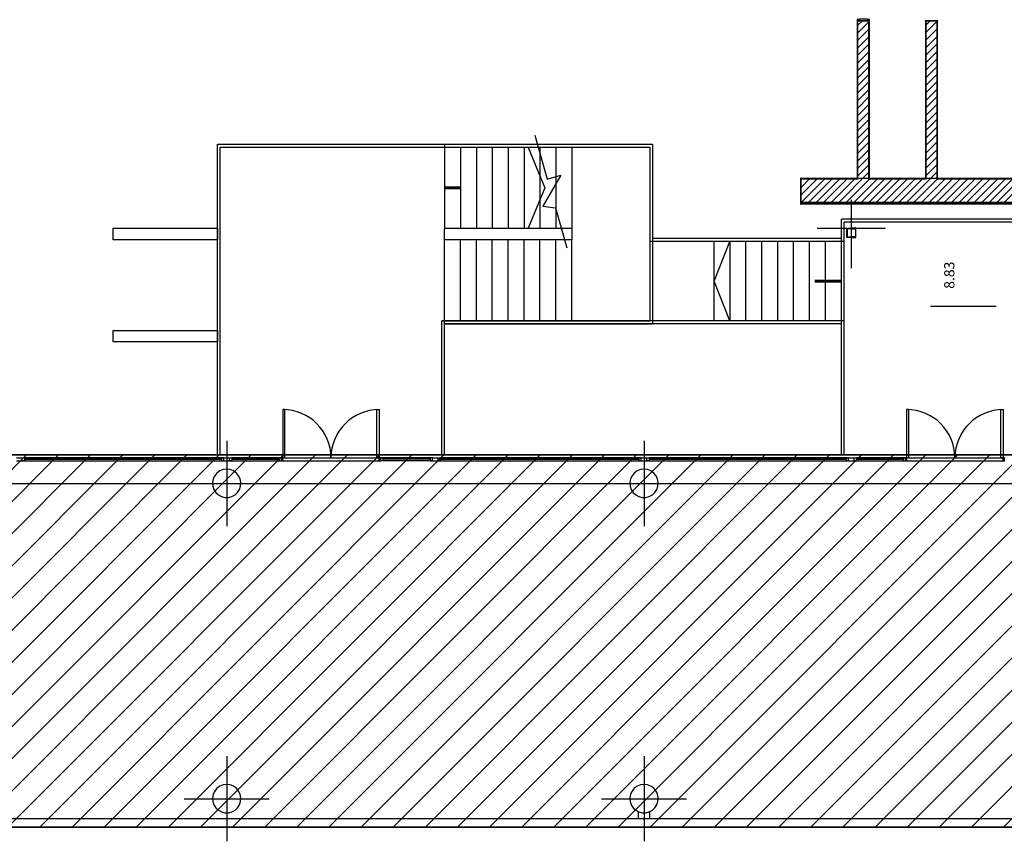
# Model space of a CAD drawing. Units: feet. Extents: x 205 to 2599, y -854 to 517.
# Drawn here: x 2250 to 2267, y -391 to -376 of the extents above; entities that cross this region are included whole.
import ezdxf

# ---------------------------------------------------------------- set-up
doc = ezdxf.new("R2010")
doc.units = ezdxf.units.FT
doc.header["$LTSCALE"] = 10
doc.header["$MEASUREMENT"] = 0
doc.linetypes.add('CONTINUA', pattern=[0])
doc.layers.add('faculytad obispo trejo', color=8, linetype='Continuous')
doc.layers.add('HATCH ELECTRICIDAD', color=7, linetype='Continuous', lineweight=25)
doc.styles.add('style4', font='arial.ttf', dxfattribs={"height": 0.18})

# ---------------------------------------------------------------- blocks, each defined once
blk = doc.blocks.new('UPN-160')
blk.add_lwpolyline([(-0.067, -0.013, 0.391021), (-0.072, -0.018), (-0.072, -0.142, 0.391021), (-0.067, -0.147), (-0.005, -0.151, -0.391021), (0, -0.156), (0, -0.16), (-0.08, -0.16), (-0.08, 0), (0, 0), (0, -0.004, -0.391021), (-0.005, -0.009)], format="xyb", close=True)

msp = doc.modelspace()

# ---------------------------------------------------------------- hatches: boundary and pattern name
h = msp.add_hatch()
h.set_pattern_fill('ANSI31', color=253, scale=0.75, style=0)
h.paths.add_polyline_path([(2263.702, -371.005), (2268.25, -371.005), (2268.25, -379.345), (2263.702, -379.345), (2263.702, -378.905), (2264.702, -378.905), (2264.702, -376.125), (2264.902, -376.125), (2264.902, -378.905), (2265.902, -378.905), (2265.902, -376.125), (2266.102, -376.125), (2266.102, -378.905), (2267.95, -378.905), (2267.95, -375.345), (2263.702, -375.345), (2263.702, -374.925), (2267.95, -374.925), (2267.95, -371.435), (2266.102, -371.435), (2266.102, -374.148), (2265.902, -374.148), (2265.902, -371.435), (2264.902, -371.435), (2264.902, -374.145), (2264.7, -374.145), (2264.7, -371.435), (2263.702, -371.435)])
at = {"layer": 'HATCH ELECTRICIDAD'}
h = msp.add_hatch(dxfattribs=at)
h.set_pattern_fill('_USER', color=256, scale=0.4, angle=45, style=0, pattern_type=0)
h.set_pattern_definition([(45, (0, 0), (-0.28284271, 0.28284271), [])])
h.paths.add_polyline_path([(2290.38, -383.577), (2290.149, -383.769), (2245.79, -383.769), (2245.79, -390.319), (2295.98, -390.319)])

# ---------------------------------------------------------------- linework, layer by layer
msp.add_line((2267.139, -381.158), (2265.988, -381.158))
at = {"const_width": 0.03}
msp.add_lwpolyline([(2268.25, -379.345), (2263.702, -379.345), (2263.702, -378.905), (2264.702, -378.905), (2264.702, -376.125), (2264.902, -376.125), (2264.902, -378.905), (2265.902, -378.905), (2265.902, -376.125), (2266.102, -376.125), (2266.102, -378.905), (2267.95, -378.905)], dxfattribs=at)
at = {"layer": 'faculytad obispo trejo', "color": 0, "linetype": 'CONTINUA'}
for p, q in [((2264.902, -376.125), (2264.7, -376.125)), ((2264.702, -378.905), (2264.702, -376.125)), ((2264.702, -378.905), (2264.702, -376.125)), ((2264.702, -378.905), (2264.702, -376.125)), ((2264.902, -378.905), (2264.902, -376.125)), ((2264.902, -378.905), (2264.902, -376.125)), ((2264.902, -378.905), (2264.902, -376.125)), ((2266.102, -376.125), (2265.902, -376.125)), ((2265.902, -376.125), (2265.902, -378.905)), ((2266.102, -378.905), (2266.102, -376.125)), ((2253.427, -378.299), (2257.427, -378.299)), ((2253.427, -383.769, 3.5), (2253.427, -378.299, 3.5)), ((2253.427, -378.299, 3.5), (2257.427, -378.299, 3.5)), ((2253.427, -383.769, 7), (2253.427, -378.299, 7)), ((2253.427, -378.299, 7), (2257.427, -378.299, 7)), ((2253.427, -383.769, 10.5), (2253.427, -378.299, 10.5)), ((2253.427, -378.299, 10.5), (2257.427, -378.299, 10.5)), ((2253.427, -383.769), (2253.427, -378.354)), ((2253.477, -383.769, 3.5), (2253.477, -378.349, 3.5)), ((2253.477, -378.349, 3.5), (2257.427, -378.349, 3.5)), ((2253.477, -383.769, 7), (2253.477, -378.349, 7)), ((2253.477, -378.349, 7), (2257.427, -378.349, 7)), ((2253.477, -383.769, 10.5), (2253.477, -378.349, 10.5)), ((2253.477, -378.349, 10.5), (2257.427, -378.349, 10.5)), ((2257.427, -378.299, 3.5), (2261.092, -378.299, 3.5)), ((2257.427, -378.299), (2257.427, -379.779)), ((2257.427, -378.299), (2259.077, -378.299)), ((2257.427, -378.299, 3.5), (2257.427, -379.779, 3.5)), ((2257.427, -378.299, 7), (2261.092, -378.299, 7)), ((2257.427, -378.299, 7), (2257.427, -379.779, 7)), ((2257.427, -378.299, 10.5), (2261.092, -378.299, 10.5)), ((2257.427, -378.299, 10.5), (2257.427, -379.779, 10.5)), ((2257.427, -378.349, 3.5), (2261.042, -378.349, 3.5)), ((2257.427, -378.349), (2259.091, -378.349)), ((2257.427, -378.349, 7), (2261.042, -378.349, 7)), ((2257.427, -378.349, 10.5), (2261.042, -378.349, 10.5)), ((2257.707, -378.349), (2257.707, -379.779)), ((2257.707, -378.349, 3.5), (2257.707, -379.779, 3.5)), ((2257.707, -378.349, 7), (2257.707, -379.779, 7)), ((2257.707, -378.349, 10.5), (2257.707, -379.779, 10.5)), ((2257.987, -378.349), (2257.987, -379.779)), ((2257.987, -378.349, 3.5), (2257.987, -379.779, 3.5)), ((2257.987, -378.349, 7), (2257.987, -379.779, 7)), ((2257.987, -378.349, 10.5), (2257.987, -379.779, 10.5)), ((2258.267, -378.349), (2258.267, -379.779)), ((2258.267, -378.349, 3.5), (2258.267, -379.779, 3.5)), ((2258.267, -378.349, 7), (2258.267, -379.779, 7)), ((2258.267, -378.349, 10.5), (2258.267, -379.779, 10.5)), ((2258.547, -378.349), (2258.547, -379.779)), ((2258.547, -378.349, 3.5), (2258.547, -379.779, 3.5)), ((2258.547, -378.349, 7), (2258.547, -379.779, 7)), ((2258.547, -378.349, 10.5), (2258.547, -379.779, 10.5)), ((2258.827, -378.349), (2258.827, -379.779)), ((2258.827, -378.349, 3.5), (2258.827, -379.779, 3.5)), ((2258.827, -378.349, 7), (2258.827, -379.779, 7)), ((2258.827, -378.349, 10.5), (2258.827, -379.779, 10.5)), ((2259.077, -378.299), (2261.092, -378.299)), ((2259.107, -378.349, 3.5), (2259.107, -379.779, 3.5)), ((2259.107, -378.349, 7), (2259.107, -379.779, 7)), ((2259.107, -378.349, 10.5), (2259.107, -379.779, 10.5)), ((2259.387, -378.349, 3.5), (2259.387, -379.779, 3.5)), ((2259.387, -378.349, 7), (2259.387, -379.779, 7)), ((2259.387, -378.349, 10.5), (2259.387, -379.779, 10.5)), ((2259.667, -378.349, 3.5), (2259.667, -379.779, 3.5)), ((2259.667, -378.349, 7), (2259.667, -379.779, 7)), ((2259.667, -378.349, 10.5), (2259.667, -379.779, 10.5)), ((2261.042, -378.349, 3.5), (2261.042, -381.409, 3.5)), ((2261.042, -378.349, 7), (2261.042, -380.009, 7)), ((2261.042, -378.349, 10.5), (2261.042, -380.009, 10.5)), ((2261.092, -378.299, 3.5), (2261.092, -381.459, 3.5)), ((2261.092, -378.299, 7), (2261.092, -379.959, 7)), ((2261.092, -378.299, 10.5), (2261.092, -379.959, 10.5)), ((2261.092, -378.354), (2261.092, -381.404)), ((2259.107, -378.459), (2259.107, -379.779)), ((2259.387, -378.868), (2259.387, -378.99)), ((2267.95, -378.905, 3.5), (2263.702, -378.905)), ((2263.702, -379.325), (2263.702, -378.905)), ((2268.24, -379.325), (2263.702, -379.325)), ((2264.59, -379.279), (2264.59, -380.479)), ((2259.387, -379.44), (2259.387, -379.779)), ((2264.415, -383.769), (2264.415, -379.619)), ((2268.415, -379.619), (2264.415, -379.619)), ((2268.415, -379.619, 3.5), (2264.415, -379.619, 3.5)), ((2264.415, -383.769, 3.5), (2264.415, -379.619, 3.5)), ((2268.415, -379.619, 7), (2264.415, -379.619, 7)), ((2264.415, -379.959, 7), (2264.415, -379.619, 7)), ((2268.415, -379.619, 10.5), (2264.415, -379.619, 10.5)), ((2264.415, -383.769, 10.5), (2264.415, -379.619, 10.5)), ((2268.365, -379.669, 3.5), (2264.465, -379.669, 3.5)), ((2264.465, -383.769, 3.5), (2264.465, -379.669, 3.5)), ((2268.365, -379.669, 7), (2264.465, -379.669, 7)), ((2264.465, -380.009, 7), (2264.465, -379.669, 7)), ((2268.365, -379.669, 10.5), (2264.465, -379.669, 10.5)), ((2264.465, -383.769, 10.5), (2264.465, -379.669, 10.5)), ((2263.99, -379.779), (2265.19, -379.779)), ((2257.427, -383.769), (2257.427, -379.979)), ((2257.427, -383.769, 3.5), (2257.427, -379.979, 3.5)), ((2257.427, -381.404, 7), (2257.427, -379.979, 7)), ((2257.427, -383.769, 7), (2257.427, -379.979, 7)), ((2257.427, -381.404, 10.5), (2257.427, -379.979, 10.5)), ((2257.427, -383.769, 10.5), (2257.427, -379.979, 10.5)), ((2257.707, -381.409, 3.5), (2257.707, -379.979, 3.5)), ((2257.707, -381.409, 7), (2257.707, -379.979, 7)), ((2257.707, -381.409, 10.5), (2257.707, -379.979, 10.5)), ((2257.987, -381.409, 3.5), (2257.987, -379.979, 3.5)), ((2257.987, -381.409, 7), (2257.987, -379.979, 7)), ((2257.987, -381.409, 10.5), (2257.987, -379.979, 10.5)), ((2258.267, -381.409, 3.5), (2258.267, -379.979, 3.5)), ((2258.267, -381.409, 7), (2258.267, -379.979, 7)), ((2258.267, -381.409, 10.5), (2258.267, -379.979, 10.5)), ((2258.547, -381.409, 3.5), (2258.547, -379.979, 3.5)), ((2258.547, -381.409, 7), (2258.547, -379.979, 7)), ((2258.547, -381.409, 10.5), (2258.547, -379.979, 10.5)), ((2258.827, -381.409, 3.5), (2258.827, -379.979, 3.5)), ((2258.827, -381.409, 7), (2258.827, -379.979, 7)), ((2258.827, -381.409, 10.5), (2258.827, -379.979, 10.5)), ((2259.107, -381.409, 3.5), (2259.107, -379.979, 3.5)), ((2259.107, -381.409, 7), (2259.107, -379.979, 7)), ((2259.107, -381.409, 10.5), (2259.107, -379.979, 10.5)), ((2259.387, -381.409, 3.5), (2259.387, -379.979, 3.5)), ((2259.387, -381.409, 7), (2259.387, -379.979, 7)), ((2259.387, -381.409, 10.5), (2259.387, -379.979, 10.5)), ((2259.667, -381.409, 3.5), (2259.667, -379.979, 3.5)), ((2259.667, -381.409, 7), (2259.667, -379.979, 7)), ((2259.667, -381.409, 10.5), (2259.667, -379.979, 10.5)), ((2264.465, -380.009, 7), (2261.042, -380.009, 7)), ((2264.415, -380.009, 10.5), (2261.042, -380.009, 10.5)), ((2264.415, -379.959), (2261.092, -379.959)), ((2264.415, -379.959, 7), (2261.092, -379.959, 7)), ((2264.415, -379.959, 10.5), (2261.092, -379.959, 10.5)), ((2262.175, -381.409, 7), (2262.175, -380.009, 7)), ((2262.175, -381.409, 10.5), (2262.175, -380.009, 10.5)), ((2262.455, -381.409, 7), (2262.455, -380.009, 7)), ((2262.455, -381.409, 10.5), (2262.455, -380.009, 10.5)), ((2262.735, -381.409, 7), (2262.735, -380.009, 7)), ((2262.735, -381.409, 10.5), (2262.735, -380.009, 10.5)), ((2263.015, -381.409, 7), (2263.015, -380.009, 7)), ((2263.015, -381.409, 10.5), (2263.015, -380.009, 10.5)), ((2263.295, -381.409, 7), (2263.295, -380.009, 7)), ((2263.295, -381.409, 10.5), (2263.295, -380.009, 10.5)), ((2263.575, -381.409, 7), (2263.575, -380.009, 7)), ((2263.575, -381.409, 10.5), (2263.575, -380.009, 10.5)), ((2263.855, -381.409, 7), (2263.855, -380.009, 7)), ((2263.855, -381.409, 10.5), (2263.855, -380.009, 10.5)), ((2264.135, -381.409, 7), (2264.135, -380.009, 7)), ((2264.135, -381.409, 10.5), (2264.135, -380.009, 10.5)), ((2264.415, -381.354, 10.5), (2264.415, -379.954, 10.5)), ((2264.415, -381.409, 3.5), (2264.415, -380.009, 3.5)), ((2264.415, -381.409, 7), (2264.415, -380.009, 7)), ((2257.377, -381.409, 3.5), (2261.042, -381.409, 3.5)), ((2257.377, -383.769, 3.5), (2257.377, -381.409, 3.5)), ((2264.465, -381.409, 7), (2257.377, -381.409, 7)), ((2257.377, -383.769, 7), (2257.377, -381.409, 7)), ((2264.415, -381.409, 10.5), (2257.377, -381.409, 10.5)), ((2257.377, -383.769, 10.5), (2257.377, -381.409, 10.5)), ((2264.415, -381.459), (2257.427, -381.459)), ((2257.427, -381.459, 3.5), (2261.092, -381.459, 3.5)), ((2257.427, -381.459, 7), (2261.092, -381.459, 7)), ((2257.427, -381.459, 10.5), (2261.092, -381.459, 10.5)), ((2264.415, -381.459, 7), (2261.092, -381.459, 7)), ((2264.415, -381.459, 10.5), (2261.092, -381.459, 10.5)), ((2264.415, -383.769, 7), (2264.415, -381.459, 7)), ((2264.465, -383.769, 7), (2264.465, -381.409, 7)), ((2253.59, -383.519), (2253.59, -385.019)), ((2253.59, -383.519), (2253.59, -385.019)), ((2260.94, -383.519), (2260.94, -385.019)), ((2260.94, -383.519), (2260.94, -385.019)), ((2245.94, -383.769), (2290.149, -383.769)), ((2245.94, -383.769, 3.5), (2290.149, -383.769, 3.5)), ((2245.94, -383.769, 7), (2290.149, -383.769, 7)), ((2245.94, -383.769, 10.5), (2290.149, -383.769, 10.5)), ((2249.89, -383.819), (2249.99, -383.819)), ((2249.89, -383.869), (2249.99, -383.869)), ((2253.54, -383.819), (2253.64, -383.819)), ((2253.54, -383.869), (2253.64, -383.869)), ((2254.557, -383.819, -3.5), (2254.557, -383.819, -3.5)), ((2254.557, -383.869), (2254.557, -383.869)), ((2256.297, -383.819), (2256.298, -383.819)), ((2256.297, -383.869), (2256.298, -383.869)), ((2257.215, -383.819), (2257.315, -383.819)), ((2257.215, -383.869), (2257.315, -383.869)), ((2260.89, -383.819), (2260.99, -383.819)), ((2260.89, -383.869), (2260.99, -383.869)), ((2264.54, -383.819), (2264.64, -383.819)), ((2264.54, -383.869), (2264.64, -383.869)), ((2265.544, -383.819), (2265.545, -383.819)), ((2265.544, -383.869), (2265.545, -383.869)), ((2267.285, -383.819), (2267.286, -383.819)), ((2267.285, -383.869), (2267.286, -383.869)), ((2253.418, -384.086), (2253.379, -384.135)), ((2253.469, -384.05), (2253.418, -384.086)), ((2253.527, -384.027), (2253.469, -384.05)), ((2253.59, -384.019), (2253.527, -384.027)), ((2253.652, -384.027), (2253.59, -384.019)), ((2253.71, -384.05), (2253.652, -384.027)), ((2253.761, -384.086), (2253.71, -384.05)), ((2253.801, -384.135), (2253.761, -384.086)), ((2260.768, -384.086), (2260.729, -384.135)), ((2260.819, -384.05), (2260.768, -384.086)), ((2260.877, -384.027), (2260.819, -384.05)), ((2260.94, -384.019), (2260.877, -384.027)), ((2261.002, -384.027), (2260.94, -384.019)), ((2261.06, -384.05), (2261.002, -384.027)), ((2261.111, -384.086), (2261.06, -384.05)), ((2261.151, -384.135), (2261.111, -384.086)), ((2253.352, -384.191), (2253.34, -384.253)), ((2253.34, -384.253), (2253.344, -384.316)), ((2253.379, -384.135), (2253.352, -384.191)), ((2253.827, -384.191), (2253.801, -384.135)), ((2253.839, -384.253), (2253.827, -384.191)), ((2253.835, -384.316), (2253.839, -384.253)), ((2260.702, -384.191), (2260.69, -384.253)), ((2260.69, -384.253), (2260.694, -384.316)), ((2260.729, -384.135), (2260.702, -384.191)), ((2261.177, -384.191), (2261.151, -384.135)), ((2261.189, -384.253), (2261.177, -384.191)), ((2261.185, -384.316), (2261.189, -384.253)), ((2245.79, -384.269), (2291.743, -384.269)), ((2252.84, -384.269), (2254.34, -384.269)), ((2252.84, -384.269), (2254.34, -384.269)), ((2253.344, -384.316), (2253.363, -384.375)), ((2253.363, -384.375), (2253.397, -384.428)), ((2253.397, -384.428), (2253.443, -384.471)), ((2253.737, -384.471), (2253.782, -384.428)), ((2253.782, -384.428), (2253.816, -384.375)), ((2253.816, -384.375), (2253.835, -384.316)), ((2260.19, -384.269), (2261.69, -384.269)), ((2260.19, -384.269), (2261.69, -384.269)), ((2260.694, -384.316), (2260.713, -384.375)), ((2260.713, -384.375), (2260.747, -384.428)), ((2260.747, -384.428), (2260.793, -384.471)), ((2261.087, -384.471), (2261.132, -384.428)), ((2261.132, -384.428), (2261.166, -384.375)), ((2261.166, -384.375), (2261.185, -384.316)), ((2253.443, -384.471), (2253.498, -384.501)), ((2253.498, -384.501), (2253.558, -384.517)), ((2253.558, -384.517), (2253.621, -384.517)), ((2253.621, -384.517), (2253.682, -384.501)), ((2253.682, -384.501), (2253.737, -384.471)), ((2260.793, -384.471), (2260.848, -384.501)), ((2260.848, -384.501), (2260.908, -384.517)), ((2260.908, -384.517), (2260.971, -384.517)), ((2260.971, -384.517), (2261.032, -384.501)), ((2261.032, -384.501), (2261.087, -384.471)), ((2253.59, -389.069), (2253.59, -390.569)), ((2253.59, -389.069), (2253.59, -390.569)), ((2260.94, -389.069), (2260.94, -390.569)), ((2260.94, -389.069), (2260.94, -390.569)), ((2260.94, -389.069), (2260.94, -390.569)), ((2260.94, -389.069), (2260.94, -390.569)), ((2252.84, -389.819), (2254.34, -389.819)), ((2252.84, -389.819), (2254.34, -389.819)), ((2260.19, -389.819), (2261.69, -389.819)), ((2260.19, -389.819), (2261.69, -389.819)), ((2260.19, -389.819), (2261.69, -389.819)), ((2260.19, -389.819), (2261.69, -389.819)), ((2260.84, -390.169), (2260.84, -390.047)), ((2260.84, -390.169), (2260.84, -390.047)), ((2260.84, -390.169, 3.5), (2260.84, -390.047, 3.5)), ((2260.84, -390.169, 3.5), (2260.84, -390.047, 3.5)), ((2260.84, -390.169, 7), (2260.84, -390.047, 7)), ((2260.84, -390.169, 7), (2260.84, -390.047, 7)), ((2261.04, -390.169), (2261.04, -390.047)), ((2261.04, -390.169), (2261.04, -390.047)), ((2261.04, -390.169, 3.5), (2261.04, -390.047, 3.5)), ((2261.04, -390.169, 3.5), (2261.04, -390.047, 3.5)), ((2261.04, -390.169, 7), (2261.04, -390.047, 7)), ((2261.04, -390.169, 7), (2261.04, -390.047, 7)), ((2245.94, -390.169), (2295.465, -390.169)), ((2245.94, -390.169, 3.5), (2295.465, -390.169, 3.5)), ((2245.94, -390.169, 7), (2295.465, -390.169, 7)), ((2245.94, -390.169, 10.5), (2295.465, -390.169, 10.5))]:
    msp.add_line(p, q, dxfattribs=at)
at = {"layer": 'faculytad obispo trejo', "color": 0}
for p, q in [((2254.577, -382.969), (2254.577, -383.819)), ((2254.617, -382.969), (2254.577, -382.969)), ((2254.617, -383.819), (2254.617, -382.969)), ((2256.237, -382.969), (2256.277, -382.969)), ((2256.237, -383.819), (2256.237, -382.969)), ((2256.277, -382.969), (2256.277, -383.819)), ((2265.565, -382.969), (2265.565, -383.819)), ((2265.605, -382.969), (2265.565, -382.969)), ((2265.605, -383.819), (2265.605, -382.969)), ((2267.225, -382.969), (2267.265, -382.969)), ((2267.225, -383.819), (2267.225, -382.969)), ((2267.265, -382.969), (2267.265, -383.819)), ((2249.99, -383.819), (2253.54, -383.819)), ((2249.99, -383.819), (2253.54, -383.819)), ((2249.99, -383.819), (2253.54, -383.819)), ((2249.99, -383.819), (2253.54, -383.819)), ((2249.99, -383.869), (2253.54, -383.869)), ((2249.99, -383.869), (2253.54, -383.869)), ((2249.99, -383.869), (2253.54, -383.869)), ((2249.99, -383.869), (2253.54, -383.869)), ((2253.5, -383.819), (2250.03, -383.819)), ((2253.5, -383.819), (2250.03, -383.819)), ((2253.5, -383.819), (2250.03, -383.819)), ((2253.5, -383.819), (2250.03, -383.819)), ((2250.03, -383.844), (2253.5, -383.844)), ((2250.03, -383.844), (2253.5, -383.844)), ((2250.03, -383.844), (2253.5, -383.844)), ((2250.03, -383.844), (2253.5, -383.844)), ((2250.03, -383.869), (2253.5, -383.869)), ((2250.03, -383.869), (2253.5, -383.869)), ((2250.03, -383.869), (2253.5, -383.869)), ((2250.03, -383.869), (2253.5, -383.869)), ((2253.64, -383.819), (2254.557, -383.819)), ((2253.64, -383.819), (2254.557, -383.819)), ((2253.64, -383.819), (2254.557, -383.819)), ((2253.64, -383.819), (2254.557, -383.819)), ((2253.64, -383.869), (2254.557, -383.869)), ((2253.64, -383.869), (2254.557, -383.869)), ((2253.64, -383.869), (2254.557, -383.869)), ((2253.64, -383.869), (2254.557, -383.869)), ((2254.517, -383.819), (2253.68, -383.819)), ((2254.517, -383.819), (2253.68, -383.819)), ((2254.517, -383.819), (2253.68, -383.819)), ((2254.517, -383.819), (2253.68, -383.819)), ((2253.68, -383.844), (2254.517, -383.844)), ((2253.68, -383.844), (2254.517, -383.844)), ((2253.68, -383.844), (2254.517, -383.844)), ((2253.68, -383.844), (2254.517, -383.844)), ((2253.68, -383.869), (2254.517, -383.869)), ((2253.68, -383.869), (2254.517, -383.869)), ((2253.68, -383.869), (2254.517, -383.869)), ((2253.68, -383.869), (2254.517, -383.869)), ((2254.557, -383.819), (2256.297, -383.819)), ((2254.557, -383.819), (2256.297, -383.819)), ((2254.557, -383.819), (2256.297, -383.819)), ((2254.557, -383.819), (2256.297, -383.819)), ((2254.557, -383.819), (2254.557, -383.819)), ((2254.577, -383.819), (2254.557, -383.819)), ((2254.557, -383.869), (2256.297, -383.869)), ((2254.557, -383.869), (2256.297, -383.869)), ((2254.557, -383.869), (2256.297, -383.869)), ((2254.557, -383.869), (2256.297, -383.869)), ((2254.557, -383.869), (2254.577, -383.869)), ((2254.557, -383.869), (2254.557, -383.869)), ((2254.577, -383.859), (2254.577, -383.819)), ((2254.577, -383.819), (2254.617, -383.819)), ((2254.587, -383.859), (2254.577, -383.859)), ((2254.577, -383.869), (2254.587, -383.869)), ((2254.577, -383.869), (2254.577, -383.869)), ((2254.587, -383.869), (2254.587, -383.859)), ((2256.277, -383.819), (2256.237, -383.819)), ((2256.267, -383.859), (2256.277, -383.859)), ((2256.267, -383.869), (2256.267, -383.859)), ((2256.277, -383.869), (2256.267, -383.869)), ((2256.277, -383.819), (2256.297, -383.819)), ((2256.277, -383.859), (2256.277, -383.819)), ((2256.277, -383.869), (2256.277, -383.869)), ((2256.297, -383.869), (2256.277, -383.869)), ((2256.297, -383.819), (2256.297, -383.819)), ((2256.297, -383.869), (2256.297, -383.869)), ((2257.215, -383.819), (2256.298, -383.819)), ((2257.215, -383.819), (2256.298, -383.819)), ((2257.215, -383.819), (2256.298, -383.819)), ((2257.215, -383.819), (2256.298, -383.819)), ((2257.215, -383.869), (2256.298, -383.869)), ((2257.215, -383.869), (2256.298, -383.869)), ((2257.215, -383.869), (2256.298, -383.869)), ((2257.215, -383.869), (2256.298, -383.869)), ((2256.338, -383.819), (2257.175, -383.819)), ((2256.338, -383.819), (2257.175, -383.819)), ((2256.338, -383.819), (2257.175, -383.819)), ((2256.338, -383.819), (2257.175, -383.819)), ((2257.175, -383.844), (2256.338, -383.844)), ((2257.175, -383.844), (2256.338, -383.844)), ((2257.175, -383.844), (2256.338, -383.844)), ((2257.175, -383.844), (2256.338, -383.844)), ((2257.175, -383.869), (2256.338, -383.869)), ((2257.175, -383.869), (2256.338, -383.869)), ((2257.175, -383.869), (2256.338, -383.869)), ((2257.175, -383.869), (2256.338, -383.869)), ((2257.315, -383.819), (2260.89, -383.819)), ((2257.315, -383.819), (2260.89, -383.819)), ((2257.315, -383.819), (2260.89, -383.819)), ((2257.315, -383.819), (2260.89, -383.819)), ((2257.315, -383.869), (2260.89, -383.869)), ((2257.315, -383.869), (2260.89, -383.869)), ((2257.315, -383.869), (2260.89, -383.869)), ((2257.315, -383.869), (2260.89, -383.869)), ((2260.85, -383.819), (2257.355, -383.819)), ((2260.85, -383.819), (2257.355, -383.819)), ((2260.85, -383.819), (2257.355, -383.819)), ((2260.85, -383.819), (2257.355, -383.819)), ((2257.355, -383.844), (2260.85, -383.844)), ((2257.355, -383.844), (2260.85, -383.844)), ((2257.355, -383.844), (2260.85, -383.844)), ((2257.355, -383.844), (2260.85, -383.844)), ((2257.355, -383.869), (2260.85, -383.869)), ((2257.355, -383.869), (2260.85, -383.869)), ((2257.355, -383.869), (2260.85, -383.869)), ((2257.355, -383.869), (2260.85, -383.869)), ((2260.99, -383.819), (2264.54, -383.819)), ((2260.99, -383.819), (2264.54, -383.819)), ((2260.99, -383.819), (2264.54, -383.819)), ((2260.99, -383.819), (2264.54, -383.819)), ((2260.99, -383.869), (2264.54, -383.869)), ((2260.99, -383.869), (2264.54, -383.869)), ((2260.99, -383.869), (2264.54, -383.869)), ((2260.99, -383.869), (2264.54, -383.869)), ((2264.5, -383.819), (2261.03, -383.819)), ((2264.5, -383.819), (2261.03, -383.819)), ((2264.5, -383.819), (2261.03, -383.819)), ((2264.5, -383.819), (2261.03, -383.819)), ((2261.03, -383.844), (2264.5, -383.844)), ((2261.03, -383.844), (2264.5, -383.844)), ((2261.03, -383.844), (2264.5, -383.844)), ((2261.03, -383.844), (2264.5, -383.844)), ((2261.03, -383.869), (2264.5, -383.869)), ((2261.03, -383.869), (2264.5, -383.869)), ((2261.03, -383.869), (2264.5, -383.869)), ((2261.03, -383.869), (2264.5, -383.869)), ((2264.64, -383.819), (2264.68, -383.819)), ((2264.64, -383.819), (2264.68, -383.819)), ((2264.64, -383.819), (2264.68, -383.819)), ((2264.64, -383.869), (2264.64, -383.819)), ((2264.64, -383.819), (2264.68, -383.819)), ((2264.64, -383.819), (2265.544, -383.819)), ((2264.64, -383.819), (2265.544, -383.819)), ((2264.64, -383.819), (2265.544, -383.819)), ((2264.64, -383.819), (2265.544, -383.819)), ((2264.64, -383.869), (2264.64, -383.869)), ((2264.68, -383.869), (2264.64, -383.869)), ((2264.64, -383.869), (2264.64, -383.869)), ((2264.68, -383.869), (2264.64, -383.869)), ((2264.64, -383.869), (2264.64, -383.869)), ((2264.68, -383.869), (2264.64, -383.869)), ((2264.64, -383.869), (2264.64, -383.869)), ((2264.68, -383.869), (2264.64, -383.869)), ((2264.64, -383.869), (2265.544, -383.869)), ((2264.64, -383.869), (2265.544, -383.869)), ((2264.64, -383.869), (2265.544, -383.869)), ((2264.64, -383.869), (2265.544, -383.869)), ((2264.68, -383.819), (2264.68, -383.844)), ((2264.68, -383.819), (2264.68, -383.844)), ((2264.68, -383.819), (2264.68, -383.844)), ((2264.68, -383.819), (2264.68, -383.844)), ((2265.504, -383.819), (2264.68, -383.819)), ((2265.504, -383.819), (2264.68, -383.819)), ((2265.504, -383.819), (2264.68, -383.819)), ((2265.504, -383.819), (2264.68, -383.819)), ((2264.68, -383.844), (2264.68, -383.869)), ((2264.68, -383.844), (2264.68, -383.844)), ((2264.68, -383.844), (2264.68, -383.844)), ((2264.68, -383.844), (2264.68, -383.844)), ((2264.68, -383.844), (2264.68, -383.869)), ((2264.68, -383.844), (2264.68, -383.844)), ((2264.68, -383.844), (2264.68, -383.844)), ((2264.68, -383.844), (2264.68, -383.844)), ((2264.68, -383.844), (2264.68, -383.869)), ((2264.68, -383.844), (2264.68, -383.844)), ((2264.68, -383.844), (2264.68, -383.844)), ((2264.68, -383.844), (2264.68, -383.844)), ((2264.68, -383.844), (2264.68, -383.869)), ((2264.68, -383.844), (2264.68, -383.844)), ((2264.68, -383.844), (2264.68, -383.844)), ((2264.68, -383.844), (2264.68, -383.844)), ((2264.68, -383.844), (2265.504, -383.844)), ((2264.68, -383.844), (2265.504, -383.844)), ((2264.68, -383.844), (2265.504, -383.844)), ((2264.68, -383.844), (2265.504, -383.844)), ((2264.68, -383.869), (2265.504, -383.869)), ((2264.68, -383.869), (2265.504, -383.869)), ((2264.68, -383.869), (2265.504, -383.869)), ((2264.68, -383.869), (2265.504, -383.869)), ((2265.545, -383.819), (2265.545, -383.819)), ((2265.565, -383.819), (2265.545, -383.819)), ((2265.545, -383.819), (2267.285, -383.819)), ((2265.545, -383.819), (2267.285, -383.819)), ((2265.545, -383.819), (2267.285, -383.819)), ((2265.545, -383.819), (2267.285, -383.819)), ((2265.545, -383.869), (2265.565, -383.869)), ((2265.545, -383.869), (2265.545, -383.869)), ((2265.545, -383.869), (2267.285, -383.869)), ((2265.545, -383.869), (2267.285, -383.869)), ((2265.545, -383.869), (2267.285, -383.869)), ((2265.545, -383.869), (2267.285, -383.869)), ((2265.565, -383.859), (2265.565, -383.819)), ((2265.565, -383.819), (2265.605, -383.819)), ((2265.575, -383.859), (2265.565, -383.859)), ((2265.565, -383.869), (2265.575, -383.869)), ((2265.565, -383.869), (2265.565, -383.869)), ((2265.575, -383.869), (2265.575, -383.859)), ((2267.265, -383.819), (2267.225, -383.819)), ((2267.255, -383.859), (2267.265, -383.859)), ((2267.255, -383.869), (2267.255, -383.859)), ((2267.265, -383.869), (2267.255, -383.869)), ((2267.265, -383.819), (2267.285, -383.819)), ((2267.265, -383.859), (2267.265, -383.819)), ((2267.265, -383.869), (2267.265, -383.869)), ((2267.285, -383.869), (2267.265, -383.869)), ((2267.285, -383.819), (2267.285, -383.819)), ((2267.285, -383.869), (2267.285, -383.869))]:
    msp.add_line(p, q, dxfattribs=at)
at = {"layer": 'faculytad obispo trejo', "color": 0, "linetype": 'CONTINUA'}
for points in [[(2264.902, -376.125), (2264.912, -376.125), (2264.912, -376.105), (2264.872, -376.105), (2264.872, -376.095), (2264.732, -376.095), (2264.732, -376.105), (2264.692, -376.105), (2264.692, -376.125), (2264.702, -376.125)], [(2264.902, -378.905), (2264.902, -376.205)], [(2259.015, -378.137), (2259.237, -378.914), (2259.472, -378.841), (2259.158, -379.391), (2259.38, -379.416), (2259.582, -380.122)], [(2258.899, -378.354), (2259.194, -379.066), (2258.899, -379.779)], [(2304.86, -390.255), (2304.46, -390.255), (2304.46, -390.319), (2245.64, -390.319)]]:
    msp.add_lwpolyline(points, dxfattribs=at)
for points, elevation in [([(2258.899, -378.354), (2259.194, -379.066), (2258.899, -379.779)], 3.5), ([(2258.899, -378.354), (2259.194, -379.066), (2258.899, -379.779)], 7), ([(2258.899, -378.354), (2259.194, -379.066), (2258.899, -379.779)], 10.5), ([(2262.449, -381.409), (2262.175, -380.709), (2262.449, -380.009)], 7), ([(2262.449, -381.409), (2262.175, -380.709), (2262.449, -380.009)], 10.5)]:
    msp.add_lwpolyline(points, dxfattribs=dict(at, elevation=elevation))
msp.add_lwpolyline([(2257.427, -379.066, 0.05, 0.05, 0), (2257.722, -379.066, 0, 0, 0), (2259.194, -379.066, 0, 0, 0)], format="xyseb", dxfattribs=at)
for points, elevation in [([(2257.427, -379.066, 0.05, 0.05, 0), (2257.722, -379.066, 0, 0, 0), (2259.194, -379.066, 0, 0, 0)], 3.5), ([(2257.427, -379.066, 0.05, 0.05, 0), (2257.722, -379.066, 0, 0, 0), (2259.194, -379.066, 0, 0, 0)], 7), ([(2257.427, -379.066, 0.05, 0.05, 0), (2257.722, -379.066, 0, 0, 0), (2259.194, -379.066, 0, 0, 0)], 10.5), ([(2264.415, -380.709, 0.05, 0.05, 0), (2263.945, -380.709, 0, 0, 0), (2262.175, -380.709, 0, 0, 0)], 7), ([(2264.415, -380.709, 0.05, 0.05, 0), (2263.945, -380.709, 0, 0, 0), (2262.175, -380.709, 0, 0, 0)], 10.5)]:
    msp.add_lwpolyline(points, format="xyseb", dxfattribs=dict(at, elevation=elevation))
for points in [[(2251.59, -379.979), (2251.59, -379.779), (2253.427, -379.779), (2253.427, -379.979)], [(2257.427, -379.979), (2257.427, -379.779), (2259.667, -379.779), (2259.667, -379.979)], [(2251.59, -381.779), (2251.59, -381.579), (2253.427, -381.579), (2253.427, -381.779)], [(2253.59, -389.569), (2253.527, -389.577), (2253.469, -389.6), (2253.418, -389.636), (2253.379, -389.685), (2253.352, -389.741), (2253.34, -389.803), (2253.344, -389.866), (2253.363, -389.925), (2253.397, -389.978), (2253.443, -390.021), (2253.498, -390.051), (2253.558, -390.067), (2253.621, -390.067), (2253.682, -390.051), (2253.737, -390.021), (2253.782, -389.978), (2253.816, -389.925), (2253.835, -389.866), (2253.839, -389.803), (2253.827, -389.741), (2253.801, -389.685), (2253.761, -389.636), (2253.71, -389.6), (2253.652, -389.577)], [(2260.94, -389.569), (2260.877, -389.577), (2260.819, -389.6), (2260.768, -389.636), (2260.729, -389.685), (2260.702, -389.741), (2260.69, -389.803), (2260.694, -389.866), (2260.713, -389.925), (2260.747, -389.978), (2260.793, -390.021), (2260.848, -390.051), (2260.908, -390.067), (2260.971, -390.067), (2261.032, -390.051), (2261.087, -390.021), (2261.132, -389.978), (2261.166, -389.925), (2261.185, -389.866), (2261.189, -389.803), (2261.177, -389.741), (2261.151, -389.685), (2261.111, -389.636), (2261.06, -389.6), (2261.002, -389.577)], [(2260.94, -389.569), (2260.877, -389.577), (2260.819, -389.6), (2260.768, -389.636), (2260.729, -389.685), (2260.702, -389.741), (2260.69, -389.803), (2260.694, -389.866), (2260.713, -389.925), (2260.747, -389.978), (2260.793, -390.021), (2260.848, -390.051), (2260.908, -390.067), (2260.971, -390.067), (2261.032, -390.051), (2261.087, -390.021), (2261.132, -389.978), (2261.166, -389.925), (2261.185, -389.866), (2261.189, -389.803), (2261.177, -389.741), (2261.151, -389.685), (2261.111, -389.636), (2261.06, -389.6), (2261.002, -389.577)]]:
    msp.add_lwpolyline(points, close=True, dxfattribs=at)
at = {"layer": 'faculytad obispo trejo', "color": 0}
for points in [[(2254.577, -383.819), (2254.617, -383.819), (2254.617, -382.969), (2254.577, -382.969), (2254.577, -383.819)], [(2254.577, -383.819), (2254.617, -383.819), (2254.617, -382.969), (2254.577, -382.969), (2254.577, -383.819)], [(2254.577, -383.819), (2254.617, -383.819), (2254.617, -382.969), (2254.577, -382.969), (2254.577, -383.819)], [(2256.277, -383.819), (2256.237, -383.819), (2256.237, -382.969), (2256.277, -382.969), (2256.277, -383.819)], [(2256.277, -383.819), (2256.237, -383.819), (2256.237, -382.969), (2256.277, -382.969), (2256.277, -383.819)], [(2256.277, -383.819), (2256.237, -383.819), (2256.237, -382.969), (2256.277, -382.969), (2256.277, -383.819)], [(2265.565, -383.819), (2265.605, -383.819), (2265.605, -382.969), (2265.565, -382.969), (2265.565, -383.819)], [(2265.565, -383.819), (2265.605, -383.819), (2265.605, -382.969), (2265.565, -382.969), (2265.565, -383.819)], [(2265.565, -383.819), (2265.605, -383.819), (2265.605, -382.969), (2265.565, -382.969), (2265.565, -383.819)], [(2267.265, -383.819), (2267.225, -383.819), (2267.225, -382.969), (2267.265, -382.969), (2267.265, -383.819)], [(2267.265, -383.819), (2267.225, -383.819), (2267.225, -382.969), (2267.265, -382.969), (2267.265, -383.819)], [(2267.265, -383.819), (2267.225, -383.819), (2267.225, -382.969), (2267.265, -382.969), (2267.265, -383.819)], [(2249.99, -383.819), (2250.03, -383.819), (2250.03, -383.844), (2250.03, -383.844), (2250.03, -383.844), (2250.03, -383.844), (2250.03, -383.869), (2249.99, -383.869), (2249.99, -383.869)], [(2249.99, -383.869), (2249.99, -383.819)], [(2249.99, -383.819), (2250.03, -383.819), (2250.03, -383.844), (2250.03, -383.844), (2250.03, -383.844), (2250.03, -383.844), (2250.03, -383.869), (2249.99, -383.869), (2249.99, -383.869)], [(2249.99, -383.819), (2250.03, -383.819), (2250.03, -383.844), (2250.03, -383.844), (2250.03, -383.844), (2250.03, -383.844), (2250.03, -383.869), (2249.99, -383.869), (2249.99, -383.869)], [(2249.99, -383.819), (2250.03, -383.819), (2250.03, -383.844), (2250.03, -383.844), (2250.03, -383.844), (2250.03, -383.844), (2250.03, -383.869), (2249.99, -383.869), (2249.99, -383.869)], [(2253.54, -383.819), (2253.5, -383.819), (2253.5, -383.844), (2253.5, -383.844), (2253.5, -383.844), (2253.5, -383.844), (2253.5, -383.869), (2253.54, -383.869), (2253.54, -383.869)], [(2253.54, -383.819), (2253.5, -383.819), (2253.5, -383.844), (2253.5, -383.844), (2253.5, -383.844), (2253.5, -383.844), (2253.5, -383.869), (2253.54, -383.869), (2253.54, -383.869)], [(2253.54, -383.819), (2253.5, -383.819), (2253.5, -383.844), (2253.5, -383.844), (2253.5, -383.844), (2253.5, -383.844), (2253.5, -383.869), (2253.54, -383.869), (2253.54, -383.869)], [(2253.54, -383.819), (2253.5, -383.819), (2253.5, -383.844), (2253.5, -383.844), (2253.5, -383.844), (2253.5, -383.844), (2253.5, -383.869), (2253.54, -383.869), (2253.54, -383.869)], [(2253.54, -383.869), (2253.54, -383.819), (2253.55, -383.819)], [(2253.64, -383.819), (2253.68, -383.819), (2253.68, -383.844), (2253.68, -383.844), (2253.68, -383.844), (2253.68, -383.844), (2253.68, -383.869), (2253.64, -383.869), (2253.64, -383.869)], [(2253.64, -383.869), (2253.64, -383.819)], [(2253.64, -383.819), (2253.68, -383.819), (2253.68, -383.844), (2253.68, -383.844), (2253.68, -383.844), (2253.68, -383.844), (2253.68, -383.869), (2253.64, -383.869), (2253.64, -383.869)], [(2253.64, -383.819), (2253.68, -383.819), (2253.68, -383.844), (2253.68, -383.844), (2253.68, -383.844), (2253.68, -383.844), (2253.68, -383.869), (2253.64, -383.869), (2253.64, -383.869)], [(2253.64, -383.819), (2253.68, -383.819), (2253.68, -383.844), (2253.68, -383.844), (2253.68, -383.844), (2253.68, -383.844), (2253.68, -383.869), (2253.64, -383.869), (2253.64, -383.869)], [(2254.557, -383.819), (2254.517, -383.819), (2254.517, -383.844), (2254.517, -383.844), (2254.517, -383.844), (2254.517, -383.844), (2254.517, -383.869), (2254.557, -383.869), (2254.557, -383.869)], [(2254.557, -383.819), (2254.517, -383.819), (2254.517, -383.844), (2254.517, -383.844), (2254.517, -383.844), (2254.517, -383.844), (2254.517, -383.869), (2254.557, -383.869), (2254.557, -383.869)], [(2254.557, -383.819), (2254.517, -383.819), (2254.517, -383.844), (2254.517, -383.844), (2254.517, -383.844), (2254.517, -383.844), (2254.517, -383.869), (2254.557, -383.869), (2254.557, -383.869)], [(2254.557, -383.819), (2254.517, -383.819), (2254.517, -383.844), (2254.517, -383.844), (2254.517, -383.844), (2254.517, -383.844), (2254.517, -383.869), (2254.557, -383.869), (2254.557, -383.869)], [(2254.557, -383.869), (2254.557, -383.869), (2254.577, -383.869), (2254.577, -383.869), (2254.587, -383.869), (2254.587, -383.859), (2254.577, -383.859), (2254.577, -383.819), (2254.557, -383.819), (2254.557, -383.819)], [(2254.557, -383.819), (2254.557, -383.869)], [(2254.557, -383.869), (2254.557, -383.819), (2254.567, -383.819)], [(2254.557, -383.869), (2254.557, -383.869), (2254.577, -383.869), (2254.577, -383.869), (2254.587, -383.869), (2254.587, -383.859), (2254.577, -383.859), (2254.577, -383.819), (2254.557, -383.819), (2254.557, -383.819)], [(2254.557, -383.869), (2254.557, -383.869), (2254.577, -383.869), (2254.577, -383.869), (2254.587, -383.869), (2254.587, -383.859), (2254.577, -383.859), (2254.577, -383.819), (2254.557, -383.819), (2254.557, -383.819)], [(2256.297, -383.869), (2256.297, -383.869), (2256.277, -383.869), (2256.277, -383.869), (2256.267, -383.869), (2256.267, -383.859), (2256.277, -383.859), (2256.277, -383.819), (2256.297, -383.819), (2256.297, -383.819)], [(2256.297, -383.869), (2256.297, -383.869), (2256.277, -383.869), (2256.277, -383.869), (2256.267, -383.869), (2256.267, -383.859), (2256.277, -383.859), (2256.277, -383.819), (2256.297, -383.819), (2256.297, -383.819)], [(2256.297, -383.869), (2256.297, -383.869), (2256.277, -383.869), (2256.277, -383.869), (2256.267, -383.869), (2256.267, -383.859), (2256.277, -383.859), (2256.277, -383.819), (2256.297, -383.819), (2256.297, -383.819)], [(2256.298, -383.869), (2256.298, -383.819), (2256.288, -383.819)], [(2256.297, -383.819), (2256.297, -383.869), (2256.307, -383.869)], [(2256.298, -383.819), (2256.338, -383.819), (2256.338, -383.844), (2256.338, -383.844), (2256.338, -383.844), (2256.338, -383.844), (2256.338, -383.869), (2256.298, -383.869), (2256.298, -383.869)], [(2256.298, -383.819), (2256.338, -383.819), (2256.338, -383.844), (2256.338, -383.844), (2256.338, -383.844), (2256.338, -383.844), (2256.338, -383.869), (2256.298, -383.869), (2256.298, -383.869)], [(2256.298, -383.819), (2256.338, -383.819), (2256.338, -383.844), (2256.338, -383.844), (2256.338, -383.844), (2256.338, -383.844), (2256.338, -383.869), (2256.298, -383.869), (2256.298, -383.869)], [(2256.298, -383.819), (2256.338, -383.819), (2256.338, -383.844), (2256.338, -383.844), (2256.338, -383.844), (2256.338, -383.844), (2256.338, -383.869), (2256.298, -383.869), (2256.298, -383.869)], [(2257.215, -383.819), (2257.175, -383.819), (2257.175, -383.844), (2257.175, -383.844), (2257.175, -383.844), (2257.175, -383.844), (2257.175, -383.869), (2257.215, -383.869), (2257.215, -383.869)], [(2257.215, -383.819), (2257.175, -383.819), (2257.175, -383.844), (2257.175, -383.844), (2257.175, -383.844), (2257.175, -383.844), (2257.175, -383.869), (2257.215, -383.869), (2257.215, -383.869)], [(2257.215, -383.819), (2257.175, -383.819), (2257.175, -383.844), (2257.175, -383.844), (2257.175, -383.844), (2257.175, -383.844), (2257.175, -383.869), (2257.215, -383.869), (2257.215, -383.869)], [(2257.215, -383.819), (2257.175, -383.819), (2257.175, -383.844), (2257.175, -383.844), (2257.175, -383.844), (2257.175, -383.844), (2257.175, -383.869), (2257.215, -383.869), (2257.215, -383.869)], [(2257.215, -383.869), (2257.215, -383.819)], [(2257.315, -383.819), (2257.355, -383.819), (2257.355, -383.844), (2257.355, -383.844), (2257.355, -383.844), (2257.355, -383.844), (2257.355, -383.869), (2257.315, -383.869), (2257.315, -383.869)], [(2257.315, -383.869), (2257.315, -383.819)], [(2257.315, -383.819), (2257.355, -383.819), (2257.355, -383.844), (2257.355, -383.844), (2257.355, -383.844), (2257.355, -383.844), (2257.355, -383.869), (2257.315, -383.869), (2257.315, -383.869)], [(2257.315, -383.819), (2257.355, -383.819), (2257.355, -383.844), (2257.355, -383.844), (2257.355, -383.844), (2257.355, -383.844), (2257.355, -383.869), (2257.315, -383.869), (2257.315, -383.869)], [(2257.315, -383.819), (2257.355, -383.819), (2257.355, -383.844), (2257.355, -383.844), (2257.355, -383.844), (2257.355, -383.844), (2257.355, -383.869), (2257.315, -383.869), (2257.315, -383.869)], [(2260.89, -383.819), (2260.85, -383.819), (2260.85, -383.844), (2260.85, -383.844), (2260.85, -383.844), (2260.85, -383.844), (2260.85, -383.869), (2260.89, -383.869), (2260.89, -383.869)], [(2260.89, -383.819), (2260.85, -383.819), (2260.85, -383.844), (2260.85, -383.844), (2260.85, -383.844), (2260.85, -383.844), (2260.85, -383.869), (2260.89, -383.869), (2260.89, -383.869)], [(2260.89, -383.819), (2260.85, -383.819), (2260.85, -383.844), (2260.85, -383.844), (2260.85, -383.844), (2260.85, -383.844), (2260.85, -383.869), (2260.89, -383.869), (2260.89, -383.869)], [(2260.89, -383.819), (2260.85, -383.819), (2260.85, -383.844), (2260.85, -383.844), (2260.85, -383.844), (2260.85, -383.844), (2260.85, -383.869), (2260.89, -383.869), (2260.89, -383.869)], [(2260.89, -383.869), (2260.89, -383.819), (2260.9, -383.819)], [(2260.99, -383.819), (2261.03, -383.819), (2261.03, -383.844), (2261.03, -383.844), (2261.03, -383.844), (2261.03, -383.844), (2261.03, -383.869), (2260.99, -383.869), (2260.99, -383.869)], [(2260.99, -383.869), (2260.99, -383.819)], [(2260.99, -383.819), (2261.03, -383.819), (2261.03, -383.844), (2261.03, -383.844), (2261.03, -383.844), (2261.03, -383.844), (2261.03, -383.869), (2260.99, -383.869), (2260.99, -383.869)], [(2260.99, -383.819), (2261.03, -383.819), (2261.03, -383.844), (2261.03, -383.844), (2261.03, -383.844), (2261.03, -383.844), (2261.03, -383.869), (2260.99, -383.869), (2260.99, -383.869)], [(2260.99, -383.819), (2261.03, -383.819), (2261.03, -383.844), (2261.03, -383.844), (2261.03, -383.844), (2261.03, -383.844), (2261.03, -383.869), (2260.99, -383.869), (2260.99, -383.869)], [(2264.54, -383.819), (2264.5, -383.819), (2264.5, -383.844), (2264.5, -383.844), (2264.5, -383.844), (2264.5, -383.844), (2264.5, -383.869), (2264.54, -383.869), (2264.54, -383.869)], [(2264.54, -383.819), (2264.5, -383.819), (2264.5, -383.844), (2264.5, -383.844), (2264.5, -383.844), (2264.5, -383.844), (2264.5, -383.869), (2264.54, -383.869), (2264.54, -383.869)], [(2264.54, -383.819), (2264.5, -383.819), (2264.5, -383.844), (2264.5, -383.844), (2264.5, -383.844), (2264.5, -383.844), (2264.5, -383.869), (2264.54, -383.869), (2264.54, -383.869)], [(2264.54, -383.819), (2264.5, -383.819), (2264.5, -383.844), (2264.5, -383.844), (2264.5, -383.844), (2264.5, -383.844), (2264.5, -383.869), (2264.54, -383.869), (2264.54, -383.869)], [(2264.54, -383.869), (2264.54, -383.819), (2264.55, -383.819)], [(2265.544, -383.819), (2265.504, -383.819), (2265.504, -383.844), (2265.504, -383.844), (2265.504, -383.844), (2265.504, -383.844), (2265.504, -383.869), (2265.544, -383.869), (2265.544, -383.869)], [(2265.544, -383.819), (2265.504, -383.819), (2265.504, -383.844), (2265.504, -383.844), (2265.504, -383.844), (2265.504, -383.844), (2265.504, -383.869), (2265.544, -383.869), (2265.544, -383.869)], [(2265.544, -383.819), (2265.504, -383.819), (2265.504, -383.844), (2265.504, -383.844), (2265.504, -383.844), (2265.504, -383.844), (2265.504, -383.869), (2265.544, -383.869), (2265.544, -383.869)], [(2265.544, -383.819), (2265.504, -383.819), (2265.504, -383.844), (2265.504, -383.844), (2265.504, -383.844), (2265.504, -383.844), (2265.504, -383.869), (2265.544, -383.869), (2265.544, -383.869)], [(2265.544, -383.869), (2265.544, -383.819), (2265.554, -383.819)], [(2265.545, -383.869), (2265.545, -383.869), (2265.565, -383.869), (2265.565, -383.869), (2265.575, -383.869), (2265.575, -383.859), (2265.565, -383.859), (2265.565, -383.819), (2265.545, -383.819), (2265.545, -383.819)], [(2265.545, -383.819), (2265.545, -383.869)], [(2265.545, -383.869), (2265.545, -383.869), (2265.565, -383.869), (2265.565, -383.869), (2265.575, -383.869), (2265.575, -383.859), (2265.565, -383.859), (2265.565, -383.819), (2265.545, -383.819), (2265.545, -383.819)], [(2265.545, -383.869), (2265.545, -383.869), (2265.565, -383.869), (2265.565, -383.869), (2265.575, -383.869), (2265.575, -383.859), (2265.565, -383.859), (2265.565, -383.819), (2265.545, -383.819), (2265.545, -383.819)], [(2267.285, -383.869), (2267.285, -383.869), (2267.265, -383.869), (2267.265, -383.869), (2267.255, -383.869), (2267.255, -383.859), (2267.265, -383.859), (2267.265, -383.819), (2267.285, -383.819), (2267.285, -383.819)], [(2267.285, -383.869), (2267.285, -383.869), (2267.265, -383.869), (2267.265, -383.869), (2267.255, -383.869), (2267.255, -383.859), (2267.265, -383.859), (2267.265, -383.819), (2267.285, -383.819), (2267.285, -383.819)], [(2267.285, -383.869), (2267.285, -383.869), (2267.265, -383.869), (2267.265, -383.869), (2267.255, -383.869), (2267.255, -383.859), (2267.265, -383.859), (2267.265, -383.819), (2267.285, -383.819), (2267.285, -383.819)], [(2267.286, -383.869), (2267.286, -383.819), (2267.276, -383.819)], [(2267.285, -383.819), (2267.285, -383.869), (2267.295, -383.869)]]:
    msp.add_lwpolyline(points, dxfattribs=at)
for centre, start, end in [((2254.577, -383.819), 0, 90), ((2254.577, -383.819), 0, 90), ((2254.577, -383.819), 0, 90), ((2254.577, -383.819), 0, 90), ((2256.277, -383.819), 90, 180), ((2256.277, -383.819), 90, 180), ((2256.277, -383.819), 90, 180), ((2256.277, -383.819), 90, 180), ((2265.565, -383.819), 0, 90), ((2265.565, -383.819), 0, 90), ((2265.565, -383.819), 0, 90), ((2265.565, -383.819), 0, 90), ((2267.265, -383.819), 90, 180), ((2267.265, -383.819), 90, 180), ((2267.265, -383.819), 90, 180), ((2267.265, -383.819), 90, 180)]:
    msp.add_arc(centre, 0.85, start, end, dxfattribs=at)
at = {"layer": 'HATCH ELECTRICIDAD'}
msp.add_lwpolyline([(2245.79, -383.769), (2245.79, -390.319), (2295.98, -390.319), (2290.38, -383.577), (2290.149, -383.769), (2245.79, -383.769)], dxfattribs=at)

# ---------------------------------------------------------------- block references
at = {"layer": 'faculytad obispo trejo', "color": 0, "linetype": 'CONTINUA'}
msp.add_blockref('UPN-160', (2264.59, -379.779), dxfattribs=at)
at = {"layer": 'faculytad obispo trejo', "color": 0, "linetype": 'CONTINUA', "xscale": -1}
msp.add_blockref('UPN-160', (2264.59, -379.779), dxfattribs=at)

# ---------------------------------------------------------------- texts
at = {"style": 'style4'}
msp.add_text('8.83', height=0.18, rotation=90, dxfattribs=at).set_placement((2266.406, -380.843))

doc.saveas('drawing.dxf')
